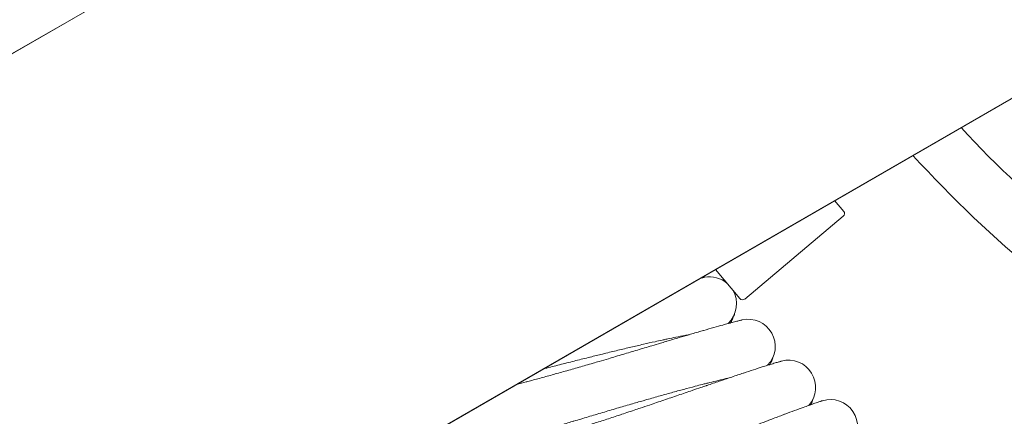
# Model space of a CAD drawing. Units: millimetres. Extents: x -999 to 578302, y -1327 to 596964.
# Drawn here: x 4574 to 4865, y 3370 to 3487 of the extents above; entities that cross this region are included whole.
import ezdxf

# ---------------------------------------------------------------- set-up
doc = ezdxf.new("R2010")
doc.units = ezdxf.units.MM
doc.layers.add('Контур', color=7, linetype='Continuous', lineweight=15)

msp = doc.modelspace()

# ---------------------------------------------------------------- linework, layer by layer
at = {"layer": 'Контур'}
for p, q in [((6783.776, 4753.964), (3339.082, 2765.169)), ((3418.647, 2627.508), (6863.341, 4616.304)), ((5858.504, 4219.844), (4264.37, 3299.415)), ((4343.874, 3161.719), (5938.007, 4082.149)), ((4814.919, 3433.693), (4817.603, 3430.494)), ((4788.371, 3404.659), (4817.48, 3429.086)), ((4779.744, 3413.384), (4786.962, 3404.782))]:
    msp.add_line(p, q, dxfattribs=at)
for centre, radius, start, end in [((5102.758, 3688.057), 342, 222.90224, 238.66114), ((5102.758, 3688.057), 358, 222.3164, 238.72105), ((4816.837, 3429.852), 1, 310.00151, 40.00151), ((4777.971, 3403.211), 8, 49.19678, 100.71736), ((4777.971, 3403.211), 8, 313.53263, 30.80624), ((4787.728, 3405.425), 1, 220.00151, 310.00151), ((4789.404, 3390.68), 8, 315.78263, 103.0195), ((4801.321, 3378.607), 8, 318.03263, 105.2156), ((4813.702, 3367.011), 8, 320.28263, 107.46578)]:
    msp.add_arc(centre, radius, start, end, dxfattribs=at)
for points, knots in [([(4776.484, 3411.072), (4776.48, 3411.071), (4776.483, 3411.072), (4776.483, 3411.072), (4776.483, 3411.072), (4776.483, 3411.072), (4776.483, 3411.072), (4776.483, 3411.071), (4776.483, 3411.071), (4776.483, 3411.071), (4776.482, 3411.071), (4776.481, 3411.071), (4776.481, 3411.071), (4776.479, 3411.071), (4776.478, 3411.07), (4776.474, 3411.07), (4776.471, 3411.069), (4776.46, 3411.067), (4776.452, 3411.066), (4776.423, 3411.06), (4776.398, 3411.055), (4776.361, 3411.048), (4776.355, 3411.047), (4776.343, 3411.044), (4776.339, 3411.044), (4776.329, 3411.042), (4776.324, 3411.041), (4776.309, 3411.038), (4776.299, 3411.036), (4776.267, 3411.029), (4776.245, 3411.025), (4776.174, 3411.011), (4776.121, 3411), (4775.958, 3410.967), (4775.833, 3410.942), (4775.581, 3410.889), (4775.463, 3410.865), (4775.333, 3410.837)], [0, 0, 0, 0, 0.0030254, 0.0030254, 0.0060509, 0.0060509, 0.0065961, 0.0065961, 0.0118744, 0.0118744, 0.0235214, 0.0235214, 0.0468155, 0.0468155, 0.0934037, 0.0934037, 0.18658, 0.18658, 0.3729327, 0.3729327, 0.745638, 0.745638, 0.8265191, 0.8265191, 0.8761811, 0.8761811, 0.9284569, 0.9284569, 1.0318883, 1.0318883, 1.2342703, 1.2342703, 1.621111, 1.621111, 2.3230989, 2.3230989, 2.8517659, 2.8517659, 2.8517659, 2.8517659]), ([(4787.61, 3398.476), (4787.609, 3398.476), (4787.609, 3398.476), (4787.609, 3398.476), (4787.609, 3398.476), (4787.609, 3398.476), (4787.609, 3398.475), (4787.608, 3398.475), (4787.608, 3398.475), (4787.607, 3398.475), (4787.606, 3398.475), (4787.603, 3398.474), (4787.601, 3398.474), (4787.595, 3398.472), (4787.591, 3398.471), (4787.574, 3398.468), (4787.561, 3398.464), (4787.526, 3398.456), (4787.502, 3398.451), (4787.459, 3398.44), (4787.441, 3398.436), (4787.402, 3398.427), (4787.381, 3398.422), (4787.315, 3398.406), (4787.266, 3398.394), (4787.104, 3398.355), (4786.977, 3398.323), (4786.538, 3398.214), (4786.169, 3398.121), (4785.302, 3397.896), (4784.754, 3397.751), (4784.194, 3397.603), (4784.118, 3397.583), (4783.865, 3397.515), (4783.685, 3397.467), (4782.962, 3397.27), (4782.45, 3397.131), (4781.071, 3396.751), (4780.191, 3396.505), (4778.318, 3395.975), (4777.271, 3395.674), (4776.25, 3395.382), (4776.215, 3395.372), (4775.677, 3395.217), (4775.162, 3395.068), (4774.015, 3394.735), (4773.386, 3394.551), (4772.482, 3394.287), (4772.227, 3394.212), (4770.986, 3393.847), (4770.025, 3393.565), (4767.837, 3392.917), (4766.592, 3392.547), (4765.275, 3392.156), (4765.169, 3392.124), (4764.571, 3391.946), (4764.076, 3391.799), (4762.704, 3391.389), (4761.834, 3391.13), (4759.561, 3390.451), (4758.146, 3390.028), (4755.3, 3389.178), (4753.87, 3388.751), (4751.005, 3387.899), (4749.57, 3387.473), (4747.221, 3386.779), (4746.31, 3386.511), (4744.818, 3386.073), (4744.236, 3385.902), (4743.654, 3385.732)], [0, 0, 0, 0, 0.003045, 0.003045, 0.0069656, 0.0069656, 0.0146608, 0.0146608, 0.0299052, 0.0299052, 0.0603942, 0.0603942, 0.1212263, 0.1212263, 0.2428903, 0.2428903, 0.4862184, 0.4862184, 0.7843799, 0.7843799, 0.9661861, 0.9661861, 1.1469229, 1.1469229, 1.5041185, 1.5041185, 2.2013984, 2.2013984, 3.5731426, 3.5731426, 4.879925, 4.879925, 5.0416186, 5.0416186, 5.4593717, 5.4593717, 6.5194753, 6.5194753, 8.0107649, 8.0107649, 9.466999, 9.466999, 9.5141011, 9.5141011, 10.212776, 10.212776, 11.0252898, 11.0252898, 11.3503116, 11.3503116, 12.5263834, 12.5263834, 13.9002394, 13.9002394, 14.0149199, 14.0149199, 14.5576974, 14.5576974, 15.4910811, 15.4910811, 16.953192, 16.953192, 18.3993366, 18.3993366, 19.8304818, 19.8304818, 20.7344617, 20.7344617, 21.3148531, 21.3148531, 21.3148531, 21.3148531]), ([(4784.256, 3397.619), (4784.27, 3397.65), (4784.28, 3397.673), (4784.52, 3398.21), (4784.713, 3398.648), (4785.024, 3399.357), (4785.14, 3399.625), (4785.306, 3400.014), (4785.357, 3400.136), (4785.372, 3400.173)], [29.4397981, 29.4397981, 29.4397981, 29.4397981, 29.5015461, 29.5015461, 30.6904194, 30.6904194, 31.8535591, 31.8535591, 33, 33, 33, 33]), ([(4771.958, 3394.133), (4771.556, 3394.058), (4771.142, 3393.979), (4769.882, 3393.736), (4768.999, 3393.561), (4767.29, 3393.214), (4766.457, 3393.039), (4765.477, 3392.835), (4765.3, 3392.798), (4764.762, 3392.683), (4764.395, 3392.606), (4763.326, 3392.374), (4762.634, 3392.224), (4760.804, 3391.821), (4759.65, 3391.562), (4757.272, 3391.02), (4756.048, 3390.737), (4753.539, 3390.149), (4752.252, 3389.844), (4749.622, 3389.212), (4748.279, 3388.886), (4746.743, 3388.509), (4746.559, 3388.465), (4745.179, 3388.124), (4743.989, 3387.831), (4742.747, 3387.521), (4742.708, 3387.512), (4741.296, 3387.158), (4739.926, 3386.816), (4737.118, 3386.107), (4735.688, 3385.745), (4732.825, 3385.016), (4731.392, 3384.649), (4729.596, 3384.19), (4729.223, 3384.094), (4728.85, 3383.999)], [6.0404372, 6.0404372, 6.0404372, 6.0404372, 6.6005741, 6.6005741, 7.6859057, 7.6859057, 8.5957853, 8.5957853, 8.7812548, 8.7812548, 9.1725257, 9.1725257, 9.8848015, 9.8848015, 10.9990465, 10.9990465, 12.1259497, 12.1259497, 13.2650678, 13.2650678, 14.4178284, 14.4178284, 14.5748415, 14.5748415, 15.58513, 15.58513, 15.6182837, 15.6182837, 16.7665618, 16.7665618, 17.9620382, 17.9620382, 19.1725695, 19.1725695, 19.4914739, 19.4914739, 19.4914739, 19.4914739]), ([(4799.222, 3386.326), (4799.219, 3386.326), (4799.221, 3386.326), (4799.221, 3386.326), (4799.221, 3386.326), (4799.221, 3386.326), (4799.221, 3386.326), (4799.221, 3386.326), (4799.221, 3386.326), (4799.22, 3386.326), (4799.22, 3386.326), (4799.219, 3386.326), (4799.219, 3386.325), (4799.217, 3386.325), (4799.216, 3386.325), (4799.212, 3386.324), (4799.209, 3386.323), (4799.198, 3386.32), (4799.19, 3386.318), (4799.18, 3386.315), (4799.179, 3386.315), (4799.163, 3386.31), (4799.145, 3386.305), (4799.118, 3386.298), (4799.112, 3386.296), (4799.1, 3386.293), (4799.094, 3386.291), (4799.084, 3386.288), (4799.08, 3386.287), (4799.071, 3386.285), (4799.066, 3386.283), (4799.052, 3386.279), (4799.043, 3386.277), (4799.014, 3386.269), (4798.993, 3386.263), (4798.928, 3386.244), (4798.881, 3386.231), (4798.723, 3386.186), (4798.597, 3386.15), (4798.165, 3386.024), (4797.802, 3385.917), (4796.945, 3385.659), (4796.399, 3385.49), (4795.847, 3385.321), (4795.775, 3385.299), (4795.525, 3385.222), (4795.344, 3385.165), (4794.63, 3384.941), (4794.128, 3384.783), (4792.771, 3384.351), (4791.902, 3384.071), (4790.047, 3383.467), (4789.006, 3383.122), (4787.999, 3382.791), (4787.97, 3382.782), (4787.439, 3382.606), (4786.924, 3382.434), (4785.791, 3382.057), (4785.177, 3381.851), (4784.284, 3381.551), (4784.026, 3381.465), (4782.8, 3381.051), (4781.858, 3380.734), (4779.698, 3380.001), (4778.46, 3379.579), (4777.16, 3379.137), (4777.063, 3379.104), (4776.473, 3378.903), (4775.976, 3378.733), (4774.622, 3378.271), (4773.77, 3377.98), (4771.535, 3377.215), (4770.138, 3376.737), (4767.327, 3375.776), (4765.915, 3375.293), (4763.086, 3374.329), (4761.669, 3373.848), (4759.34, 3373.059), (4758.432, 3372.753), (4756.95, 3372.253), (4756.374, 3372.06), (4755.8, 3371.867)], [0, 0, 0, 0, 0.0030333, 0.0030333, 0.003187, 0.003187, 0.0060666, 0.0060666, 0.0118015, 0.0118015, 0.0232712, 0.0232712, 0.0462108, 0.0462108, 0.0920899, 0.0920899, 0.183848, 0.183848, 0.3673644, 0.3673644, 0.3822897, 0.3822897, 0.6639755, 0.6639755, 0.734397, 0.734397, 0.8048185, 0.8048185, 0.8520787, 0.8520787, 0.9004381, 0.9004381, 0.9960577, 0.9960577, 1.1829006, 1.1829006, 1.5390011, 1.5390011, 2.2512021, 2.2512021, 3.6521569, 3.6521569, 5.0001009, 5.0001009, 5.1567085, 5.1567085, 5.5938092, 5.5938092, 6.6708713, 6.6708713, 8.1987333, 8.1987333, 9.700093, 9.700093, 9.7390259, 9.7390259, 10.4642244, 10.4642244, 11.2874914, 11.2874914, 11.6297559, 11.6297559, 12.8256089, 12.8256089, 14.2424693, 14.2424693, 14.3509002, 14.3509002, 14.9161051, 14.9161051, 15.8634609, 15.8634609, 17.361684, 17.361684, 18.8434841, 18.8434841, 20.3099656, 20.3099656, 21.2449611, 21.2449611, 21.8396988, 21.8396988, 21.8396988, 21.8396988]), ([(4795.904, 3385.339), (4795.916, 3385.369), (4795.925, 3385.392), (4796.144, 3385.938), (4796.32, 3386.383), (4796.603, 3387.104), (4796.708, 3387.377), (4796.859, 3387.773), (4796.905, 3387.897), (4796.919, 3387.935)], [29.4397841, 29.4397841, 29.4397841, 29.4397841, 29.4997349, 29.4997349, 30.6886531, 30.6886531, 31.8518313, 31.8518313, 33, 33, 33, 33]), ([(4743.654, 3385.732), (4742.915, 3385.516), (4742.178, 3385.302), (4740.786, 3384.897), (4740.131, 3384.708), (4738.113, 3384.126), (4736.754, 3383.738), (4734.094, 3382.984), (4732.792, 3382.618), (4730.25, 3381.912), (4729.009, 3381.572), (4726.594, 3380.917), (4725.422, 3380.603), (4724.163, 3380.271), (4724.038, 3380.238), (4722.951, 3379.956), (4721.96, 3379.696), (4721.001, 3379.451), (4720.977, 3379.445), (4720.953, 3379.439)], [0, 0, 0, 0, 0.7375177, 0.7375177, 1.3958938, 1.3958938, 2.774737, 2.774737, 4.136025, 4.136025, 5.4810914, 5.4810914, 6.8112888, 6.8112888, 6.9548586, 6.9548586, 8.1258427, 8.1258427, 8.1563482, 8.1563482, 8.1563482, 8.1563482]), ([(4783.753, 3381.373), (4783.351, 3381.281), (4782.938, 3381.185), (4781.685, 3380.892), (4780.809, 3380.682), (4779.118, 3380.269), (4778.296, 3380.063), (4777.324, 3379.821), (4777.145, 3379.775), (4776.612, 3379.64), (4776.252, 3379.548), (4775.193, 3379.275), (4774.504, 3379.097), (4772.686, 3378.621), (4771.543, 3378.317), (4769.188, 3377.682), (4767.976, 3377.351), (4765.491, 3376.665), (4764.217, 3376.309), (4761.614, 3375.575), (4760.285, 3375.196), (4758.768, 3374.761), (4758.591, 3374.71), (4757.225, 3374.315), (4756.043, 3373.974), (4754.814, 3373.616), (4754.78, 3373.607), (4753.383, 3373.197), (4752.023, 3372.801), (4749.24, 3371.981), (4747.826, 3371.562), (4744.993, 3370.722), (4743.576, 3370.299), (4740.749, 3369.456), (4739.34, 3369.035), (4737.824, 3368.582), (4737.69, 3368.542), (4736.316, 3368.132), (4735.054, 3367.754), (4733.661, 3367.339), (4733.486, 3367.287), (4732.157, 3366.891), (4730.977, 3366.539), (4728.543, 3365.817), (4727.279, 3365.444), (4724.833, 3364.725), (4723.653, 3364.38), (4722.37, 3364.008), (4722.207, 3363.96), (4721.133, 3363.651), (4720.177, 3363.375), (4718.297, 3362.839), (4717.351, 3362.572), (4716.233, 3362.261), (4715.984, 3362.191), (4715.193, 3361.973), (4714.616, 3361.814), (4713.397, 3361.484), (4712.768, 3361.316), (4711.684, 3361.032), (4711.228, 3360.915), (4710.497, 3360.731), (4710.221, 3360.663), (4709.886, 3360.582), (4709.799, 3360.562), (4709.77, 3360.556)], [6.0411512, 6.0411512, 6.0411512, 6.0411512, 6.6049317, 6.6049317, 7.690262, 7.690262, 8.596434, 8.596434, 8.7855958, 8.7855958, 9.1731596, 9.1731596, 9.8891544, 9.8891544, 11.0034057, 11.0034057, 12.1303255, 12.1303255, 13.2694626, 13.2694626, 14.4222377, 14.4222377, 14.5753392, 14.5753392, 15.5895583, 15.5895583, 15.6187566, 15.6187566, 16.7710129, 16.7710129, 17.9664992, 17.9664992, 19.1770474, 19.1770474, 20.4005143, 20.4005143, 20.5170234, 20.5170234, 21.6374319, 21.6374319, 21.7957365, 21.7957365, 22.8867933, 22.8867933, 24.1463871, 24.1463871, 25.4172671, 25.4172671, 25.5957585, 25.5957585, 26.6969849, 26.6969849, 27.9771658, 27.9771658, 28.3374392, 28.3374392, 29.247759, 29.247759, 30.5065468, 30.5065468, 31.755441, 31.755441, 32.9942774, 32.9942774, 34, 34, 34, 34]), ([(4811.302, 3374.642), (4811.299, 3374.641), (4811.301, 3374.642), (4811.301, 3374.642), (4811.301, 3374.642), (4811.301, 3374.642), (4811.301, 3374.642), (4811.3, 3374.642), (4811.3, 3374.642), (4811.299, 3374.641), (4811.299, 3374.641), (4811.297, 3374.641), (4811.295, 3374.64), (4811.291, 3374.639), (4811.288, 3374.638), (4811.278, 3374.635), (4811.269, 3374.632), (4811.253, 3374.627), (4811.245, 3374.624), (4811.225, 3374.618), (4811.211, 3374.613), (4811.191, 3374.607), (4811.187, 3374.606), (4811.178, 3374.603), (4811.174, 3374.601), (4811.162, 3374.597), (4811.153, 3374.595), (4811.135, 3374.589), (4811.126, 3374.586), (4811.098, 3374.577), (4811.077, 3374.57), (4811.012, 3374.549), (4810.964, 3374.533), (4810.805, 3374.481), (4810.68, 3374.44), (4810.248, 3374.295), (4809.885, 3374.172), (4809.037, 3373.881), (4808.508, 3373.694), (4807.961, 3373.503), (4807.881, 3373.474), (4807.633, 3373.387), (4807.463, 3373.327), (4806.756, 3373.073), (4806.252, 3372.893), (4804.899, 3372.402), (4804.039, 3372.087), (4802.219, 3371.414), (4801.208, 3371.035), (4800.212, 3370.664), (4800.168, 3370.647), (4799.644, 3370.451), (4799.151, 3370.265), (4798.033, 3369.842), (4797.412, 3369.607), (4796.531, 3369.272), (4796.292, 3369.181), (4795.082, 3368.719), (4794.137, 3368.359), (4792.005, 3367.542), (4790.804, 3367.079), (4789.521, 3366.586), (4789.407, 3366.541), (4788.825, 3366.317), (4788.354, 3366.135), (4787.018, 3365.619), (4786.16, 3365.288), (4783.937, 3364.429), (4782.559, 3363.896), (4779.788, 3362.825), (4778.396, 3362.288), (4775.606, 3361.213), (4774.209, 3360.676), (4771.933, 3359.805), (4771.057, 3359.47), (4769.615, 3358.92), (4769.047, 3358.704), (4768.481, 3358.489)], [0, 0, 0, 0, 0.0030427, 0.0030427, 0.0060853, 0.0060853, 0.0118277, 0.0118277, 0.0233124, 0.0233124, 0.0462819, 0.0462819, 0.0922209, 0.0922209, 0.1840989, 0.1840989, 0.3678548, 0.3678548, 0.4912563, 0.4912563, 0.6865446, 0.6865446, 0.7353666, 0.7353666, 0.7841887, 0.7841887, 0.8755874, 0.8755874, 0.9662692, 0.9662692, 1.1476328, 1.1476328, 1.506059, 1.506059, 2.2057066, 2.2057066, 3.5820622, 3.5820622, 4.8762384, 4.8762384, 5.0494845, 5.0494845, 5.4552313, 5.4552313, 6.5262758, 6.5262758, 8.0164464, 8.0164464, 9.459757, 9.459757, 9.5187387, 9.5187387, 10.2049484, 10.2049484, 11.02869, 11.02869, 11.3415893, 11.3415893, 12.5285408, 12.5285408, 13.8895721, 13.8895721, 14.0158681, 14.0158681, 14.5465068, 14.5465068, 15.4907636, 15.4907636, 16.951663, 16.951663, 18.3965291, 18.3965291, 19.826446, 19.826446, 20.7185682, 20.7185682, 21.2986276, 21.2986276, 21.2986276, 21.2986276]), ([(4808.025, 3373.525), (4808.036, 3373.555), (4808.044, 3373.578), (4808.241, 3374.132), (4808.4, 3374.584), (4808.654, 3375.316), (4808.748, 3375.592), (4808.883, 3375.993), (4808.889, 3376.014), (4808.93, 3376.136), (4808.937, 3376.159), (4808.937, 3376.159)], [29.4397771, 29.4397771, 29.4397771, 29.4397771, 29.4988381, 29.4988381, 30.6877786, 30.6877786, 31.8509759, 31.8509759, 32.9914143, 32.9914143, 33, 33, 33, 33]), ([(4755.8, 3371.867), (4755.07, 3371.622), (4754.342, 3371.379), (4752.967, 3370.92), (4752.32, 3370.705), (4750.326, 3370.045), (4748.984, 3369.603), (4746.355, 3368.745), (4745.068, 3368.329), (4742.556, 3367.524), (4741.329, 3367.134), (4738.942, 3366.386), (4737.783, 3366.026), (4736.539, 3365.645), (4736.415, 3365.607), (4735.34, 3365.282), (4734.36, 3364.984), (4733.024, 3364.586), (4732.615, 3364.465), (4731.628, 3364.175), (4731.039, 3364.003), (4729.533, 3363.569), (4728.64, 3363.317), (4726.962, 3362.85), (4726.175, 3362.636), (4724.824, 3362.276), (4724.28, 3362.136), (4723.615, 3361.962), (4723.533, 3361.942), (4722.854, 3361.769), (4722.317, 3361.636), (4721.38, 3361.41), (4720.977, 3361.315), (4720.304, 3361.162), (4720.032, 3361.102), (4719.627, 3361.016), (4719.49, 3360.988), (4719.388, 3360.968), (4719.377, 3360.966), (4719.358, 3360.962), (4719.36, 3360.963), (4719.362, 3360.963)], [0, 0, 0, 0, 0.7555983, 0.7555983, 1.4302488, 1.4302488, 2.8430441, 2.8430441, 4.2378515, 4.2378515, 5.6160233, 5.6160233, 6.9789617, 6.9789617, 7.1260254, 7.1260254, 8.3258882, 8.3258882, 8.8598178, 8.8598178, 9.6598448, 9.6598448, 10.9825354, 10.9825354, 12.2932918, 12.2932918, 13.4016185, 13.4016185, 13.5847241, 13.5847241, 14.8443221, 14.8443221, 16.0765611, 16.0765611, 17.2834373, 17.2834373, 18.4650004, 18.4650004, 18.9748724, 18.9748724, 19.1603012, 19.1603012, 19.1603012, 19.1603012])]:
    msp.add_open_spline(points, degree=3, knots=knots, dxfattribs=at)

doc.saveas('drawing.dxf')
